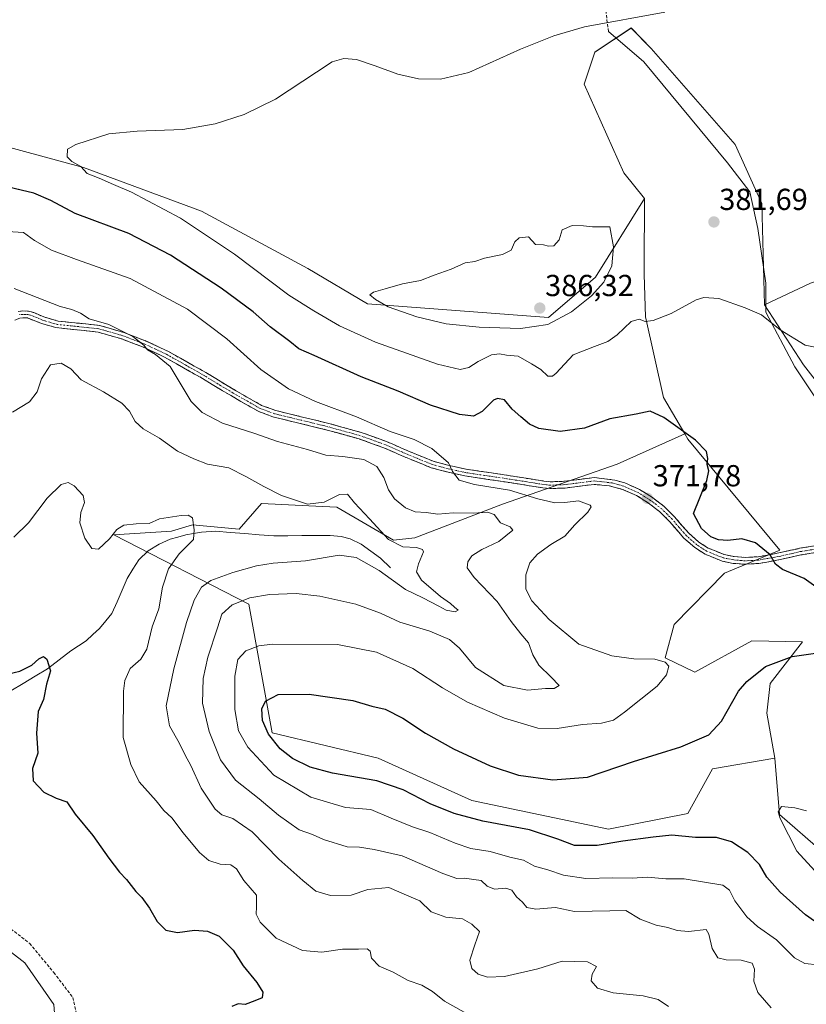
# Model space of a CAD drawing. Units: metres. Extents: x 611516 to 614994, y 4687682 to 4690051.
# Drawn here: x 613300 to 613559, y 4688590 to 4688914 of the extents above; entities that cross this region are included whole.
import ezdxf
from ezdxf.enums import TextEntityAlignment as Align

# ---------------------------------------------------------------- set-up
doc = ezdxf.new("R2010")
doc.units = ezdxf.units.M
doc.header["$MEASUREMENT"] = 0
doc.linetypes.add('TRAZO_Y_PUNTO', pattern=[1, 0.5, -0.25, 0, -0.25])
doc.linetypes.add('TRAZOSX2', pattern=[1.5, 1, -0.5])
for name, color, linetype, lineweight in [('Camino', 19, 'TRAZOSX2', 0), ('Camino Cxs', 19, 'Continuous', 0), ('Camino eje', 19, 'TRAZO_Y_PUNTO', 0), ('Carátula', 7, 'Continuous', 5), ('Corriente natural lineal', 142, 'Continuous', 13), ('Cultivos herbáceos CxS', 92, 'Continuous', 0), ('Curva de nivel maestra', 36, 'Continuous', 30), ('Curva de nivel normal', 36, 'Continuous', 0), ('Layer 0', 7, 'Continuous', 0), ('Matorral CxS', 135, 'Continuous', 0), ('Punto de cota en terreno', 7, 'Continuous', 0), ('Rótulo de punto de cota en terreno', 19, 'Continuous', 0), ('Senda', 19, 'TRAZOSX2', 0)]:
    doc.layers.add(name, color=color, linetype=linetype, lineweight=lineweight)
doc.styles.add('Arial', font='txt', dxfattribs={"height": 0.2})

# ---------------------------------------------------------------- blocks, each defined once
blk = doc.blocks.new('*U154')
at = {"layer": 'Matorral CxS', "color": 135, "linetype": 'Continuous', "lineweight": 0}
blk.add_polyline3d([(613560.1543, 4688827.2199, 383.0994), (613545.0441, 4688820.0833, 380.7792), (613544.1275, 4688853.4531, 383.3477), (613535.2917, 4688872.9031, 383.0666), (613507.6693, 4688904.5193, 381.069), (613501.1135, 4688911.3213, 380.5931), (613489.1305, 4688903.3765, 380.8043), (613485.6243, 4688892.8557, 381.6707), (613498.7151, 4688863.5717, 383.282), (613505.4309, 4688855.1545, 383.0949), (613489.3037, 4688829.2011, 384.8264), (613473.8787, 4688815.8745, 384.4369), (613473.8787, 4688815.8745, 384.4369), (613414.2133, 4688820.4213, 383.9391), (613394.6535, 4688832.0087, 383.6636), (613359.5981, 4688850.9469, 381.4174), (613320.7495, 4688865.3745, 379.7695), (613267.5871, 4688879.7173, 377.2846)], dxfattribs=at)
blk = doc.blocks.new('*U168')
at = {"layer": 'Cultivos herbáceos CxS', "color": 92, "linetype": 'Continuous', "lineweight": 0}
blk.add_polyline3d([(613277.9181, 4688621.3541, 346.1078), (613301.4277, 4688603.1459, 345.9015), (613310.9065, 4688589.4899, 345.6743), (613312.4233, 4688570.5231, 344.8144), (613313.5599, 4688533.7273, 343.8425), (613324.9359, 4688512.1051, 343.2967), (613347.6851, 4688478.3439, 342.5764), (613359.6299, 4688474.9029, 343.3608), (613368.1607, 4688471.8947, 343.9016), (613377.2615, 4688456.7217, 343.756), (613411.0083, 4688436.2363, 343.959), (613418.9699, 4688429.4081, 343.1866), (613416.6949, 4688419.1663, 342.4476), (613404.6587, 4688396.0367, 342.1688), (613391.9641, 4688317.9771, 341.5346), (613388.4897, 4688296.6147, 341.1611), (613373.2323, 4688216.8875, 339.3587)], dxfattribs=at)
blk = doc.blocks.new('5PATER')
at = {"layer": 'Carátula', "linetype": 'Continuous', "lineweight": 5}
h = blk.add_hatch(color=250, dxfattribs=at)
edge = h.paths.add_edge_path()
edge.add_ellipse((0, 0.01), major_axis=(-1.33, -1.34), ratio=0.999422, start_angle=0, end_angle=360)

msp = doc.modelspace()

# ---------------------------------------------------------------- linework, layer by layer
at = {"layer": 'Camino', "color": 19, "linetype": 'TRAZOSX2', "lineweight": 0}
for points in [[(613561.82, 4688738.44), (613557.01, 4688737.62), (613549.66, 4688735.97), (613543.15, 4688734.82), (613538.59, 4688734.57), (613534.72, 4688734.87), (613531.05, 4688735.6), (613525.43, 4688737.89), (613522.03, 4688740.07), (613518.46, 4688743.22), (613513.75, 4688748.66), (613510.44, 4688751.94), (613506.84, 4688754.71), (613502.82, 4688757.25), (613498.28, 4688759.24), (613493.88, 4688760.39), (613488.92, 4688760.9), (613479.32, 4688759.68), (613474.32, 4688759.51), (613472, 4688759.77), (613458.9, 4688761.82), (613446.31, 4688763.69), (613440.22, 4688765.05), (613435.22, 4688766.38), (613425.31, 4688770.45), (613419.64, 4688772.96), (613411.5, 4688775.88), (613400.93, 4688778.81), (613383.13, 4688783.15), (613378.46, 4688784.9), (613372.56, 4688788.23), (613366.35, 4688791.87), (613359.91, 4688795.8), (613347.43, 4688802.82), (613340.49, 4688806.08), (613333.3, 4688808.84), (613325.53, 4688811.09), (613311.65, 4688812.57), (613306.86, 4688813.96), (613302.25, 4688815.74), (613300.8, 4688815.83), (613299.8, 4688815.72), (613298.14, 4688815.04)], [(613299.24, 4688817.91), (613300.75, 4688818.08), (613302.6, 4688817.96), (613304.38, 4688817.51), (613307.63, 4688816.08), (613312.42, 4688814.7), (613325.96, 4688813.3), (613334.02, 4688810.96), (613341.37, 4688808.14), (613348.46, 4688804.82), (613361.04, 4688797.73), (613367.5, 4688793.79), (613373.68, 4688790.18), (613379.4, 4688786.94), (613384.09, 4688785.22), (613401.5, 4688780.98), (613412.17, 4688778.02), (613420.48, 4688775.04), (613426.19, 4688772.51), (613435.93, 4688768.5), (613440.75, 4688767.23), (613446.72, 4688765.89), (613459.23, 4688764.04), (613472.3, 4688761.99), (613474.41, 4688761.75), (613479.18, 4688761.92), (613488.92, 4688763.16), (613495.67, 4688762.3), (613499.03, 4688761.36), (613503.88, 4688759.23), (613508.12, 4688756.54), (613511.91, 4688753.63), (613515.39, 4688750.19), (613520.05, 4688744.8), (613523.38, 4688741.86), (613526.47, 4688739.89), (613531.7, 4688737.76), (613535.02, 4688737.1), (613538.62, 4688736.82), (613542.89, 4688737.05), (613549.22, 4688738.17), (613556.57, 4688739.82), (613561.49, 4688740.66)]]:
    msp.add_lwpolyline(points, dxfattribs=at)
at = {"layer": 'Camino Cxs', "color": 19, "linetype": 'Continuous', "lineweight": 0}
for points in [[(613561.82, 4688738.44, 376), (613557.01, 4688737.62, 375.71), (613553.34, 4688736.8, 375.39), (613549.66, 4688735.97, 375.06), (613546.41, 4688735.4, 374.79), (613543.15, 4688734.82, 374.54), (613538.59, 4688734.57, 374.3), (613534.72, 4688734.87, 374.17), (613531.05, 4688735.6, 374.05), (613528.24, 4688736.75, 373.9), (613525.43, 4688737.89, 373.7), (613522.03, 4688740.07, 373.54), (613518.46, 4688743.22, 373.13), (613516.11, 4688745.94, 372.82), (613513.75, 4688748.66, 372.58), (613510.44, 4688751.94, 372.26), (613506.84, 4688754.71, 371.99), (613502.82, 4688757.25, 371.66), (613498.28, 4688759.24, 371.41), (613493.88, 4688760.39, 371.25), (613488.92, 4688760.9, 371.2), (613484.12, 4688760.29, 371.07), (613479.32, 4688759.68, 371.04), (613476.82, 4688759.6, 371.28), (613474.32, 4688759.51, 371.04), (613472, 4688759.77, 370.79), (613467.63, 4688760.45, 370.52), (613463.27, 4688761.14, 370.36), (613458.9, 4688761.82, 370.23), (613454.7, 4688762.44, 370.21), (613450.51, 4688763.07, 370.24), (613446.31, 4688763.69, 370.16), (613443.27, 4688764.37, 369.94), (613440.22, 4688765.05, 369.69), (613437.72, 4688765.72, 369.45), (613435.22, 4688766.38, 369.23), (613431.92, 4688767.74, 368.99), (613428.61, 4688769.09, 368.79), (613425.31, 4688770.45, 368.42), (613422.48, 4688771.71, 368.15), (613419.64, 4688772.96, 368.16), (613415.57, 4688774.42, 368.15), (613411.5, 4688775.88, 368.06), (613407.98, 4688776.86, 367.79), (613404.45, 4688777.83, 367.81), (613400.93, 4688778.81, 367.92), (613396.48, 4688779.9, 367.55), (613392.03, 4688780.98, 367.25), (613387.58, 4688782.07, 367.22), (613383.13, 4688783.15, 367.32), (613378.46, 4688784.9, 367.25), (613375.51, 4688786.57, 367.13), (613372.56, 4688788.23, 367.07), (613369.46, 4688790.05, 366.88), (613366.35, 4688791.87, 366.59), (613363.13, 4688793.84, 366.38), (613359.91, 4688795.8, 366.14), (613355.75, 4688798.14, 365.82), (613351.59, 4688800.48, 365.5), (613347.43, 4688802.82, 365.12), (613343.96, 4688804.45, 364.85), (613340.49, 4688806.08, 364.62), (613336.9, 4688807.46, 364.56), (613333.3, 4688808.84, 364.63), (613329.42, 4688809.97, 364.38), (613325.53, 4688811.09, 364.17), (613320.9, 4688811.58, 364.06), (613316.28, 4688812.08, 364.02), (613311.65, 4688812.57, 363.9), (613306.86, 4688813.96, 363.72), (613302.25, 4688815.74, 363.69), (613300.8, 4688815.83, 363.68), (613299.8, 4688815.72, 363.71), (613298.14, 4688815.04, 363.76)], [(613299.24, 4688817.91, 363.76), (613300.75, 4688818.08, 363.75), (613302.6, 4688817.96, 363.82), (613304.38, 4688817.51, 363.9), (613307.63, 4688816.08, 364.01), (613312.42, 4688814.7, 364.3), (613316.93, 4688814.23, 364.41), (613321.45, 4688813.77, 364.51), (613325.96, 4688813.3, 364.58), (613329.99, 4688812.13, 364.74), (613334.02, 4688810.96, 364.91), (613337.7, 4688809.55, 364.99), (613341.37, 4688808.14, 365.02), (613344.92, 4688806.48, 365.25), (613348.46, 4688804.82, 365.46), (613352.65, 4688802.46, 365.71), (613356.85, 4688800.09, 366.14), (613361.04, 4688797.73, 366.18), (613364.27, 4688795.76, 366.51), (613367.5, 4688793.79, 366.64), (613370.59, 4688791.99, 366.92), (613373.68, 4688790.18, 367.26), (613376.54, 4688788.56, 367.27), (613379.4, 4688786.94, 367.44), (613384.09, 4688785.22, 367.72), (613388.44, 4688784.16, 367.78), (613392.8, 4688783.1, 367.75), (613397.15, 4688782.04, 367.99), (613401.5, 4688780.98, 368.42), (613405.06, 4688779.99, 368.36), (613408.61, 4688779.01, 368.42), (613412.17, 4688778.02, 368.49), (613416.33, 4688776.53, 368.61), (613420.48, 4688775.04, 368.87), (613423.34, 4688773.78, 368.77), (613426.19, 4688772.51, 368.74), (613429.44, 4688771.17, 368.98), (613432.68, 4688769.84, 369.17), (613435.93, 4688768.5, 369.29), (613440.75, 4688767.23, 369.82), (613443.74, 4688766.56, 370.1), (613446.72, 4688765.89, 370.34), (613450.89, 4688765.27, 370.56), (613455.06, 4688764.66, 370.67), (613459.23, 4688764.04, 370.75), (613463.59, 4688763.36, 370.76), (613467.94, 4688762.67, 370.87), (613472.3, 4688761.99, 371.11), (613474.41, 4688761.75, 371.31), (613479.18, 4688761.92, 371.34), (613484.05, 4688762.54, 371.25), (613488.92, 4688763.16, 371.28), (613492.3, 4688762.73, 371.29), (613495.67, 4688762.3, 371.35), (613499.03, 4688761.36, 371.44), (613501.46, 4688760.3, 371.53), (613503.88, 4688759.23, 371.63), (613506, 4688757.89, 371.73), (613508.12, 4688756.54, 371.94), (613511.91, 4688753.63, 372.19), (613515.39, 4688750.19, 372.59), (613517.72, 4688747.5, 373.03), (613520.05, 4688744.8, 373.34), (613523.38, 4688741.86, 373.69), (613526.47, 4688739.89, 373.86), (613529.09, 4688738.83, 373.88), (613531.7, 4688737.76, 374), (613535.02, 4688737.1, 374.15), (613538.62, 4688736.82, 374.3), (613542.89, 4688737.05, 374.54), (613546.06, 4688737.61, 374.83), (613549.22, 4688738.17, 375.17), (613552.9, 4688739, 375.6), (613556.57, 4688739.82, 375.99), (613561.49, 4688740.66, 376.37)]]:
    msp.add_polyline3d(points, dxfattribs=at)
at = {"layer": 'Camino eje', "color": 19, "linetype": 'TRAZO_Y_PUNTO', "lineweight": 0}
msp.add_lwpolyline([(613561.66, 4688739.55), (613556.79, 4688738.72), (613549.44, 4688737.07), (613543.02, 4688735.94), (613540.89, 4688735.82), (613538.61, 4688735.7), (613534.87, 4688735.99), (613531.38, 4688736.68), (613525.95, 4688738.89), (613524.25, 4688739.98), (613522.71, 4688740.97), (613519.26, 4688744.01), (613516.9, 4688746.73), (613514.57, 4688749.43), (613512.92, 4688751.07), (613511.18, 4688752.79), (613509.28, 4688754.24), (613507.48, 4688755.63), (613505.47, 4688756.9), (613503.35, 4688758.24), (613498.66, 4688760.3), (613496.98, 4688760.77), (613494.78, 4688761.35), (613491.4, 4688761.78), (613488.92, 4688762.03), (613479.25, 4688760.8), (613476.87, 4688760.72), (613474.37, 4688760.63), (613473.21, 4688760.76), (613472.15, 4688760.88), (613465.6, 4688761.91), (613459.07, 4688762.93), (613452.81, 4688763.86), (613446.52, 4688764.79), (613443.47, 4688765.47), (613440.49, 4688766.14), (613438.08, 4688766.78), (613435.58, 4688767.44), (613430.62, 4688769.48), (613425.75, 4688771.48), (613420.06, 4688774), (613411.84, 4688776.95), (613401.22, 4688779.9), (613392.51, 4688782.02), (613383.61, 4688784.19), (613381.27, 4688785.05), (613378.93, 4688785.92), (613375.98, 4688787.59), (613373.12, 4688789.21), (613370.03, 4688791.01), (613366.93, 4688792.83), (613360.48, 4688796.77), (613354.24, 4688800.28), (613347.95, 4688803.82), (613344.4, 4688805.48), (613340.93, 4688807.11), (613333.66, 4688809.9), (613329.78, 4688811.03), (613325.75, 4688812.2), (613318.98, 4688812.9), (613312.04, 4688813.64), (613309.64, 4688814.33), (613307.25, 4688815.02), (613305.62, 4688815.74), (613303.32, 4688816.63), (613302.43, 4688816.85), (613301.5, 4688816.91), (613300.53, 4688816.93), (613299.52, 4688816.82)], dxfattribs=at)
at = {"layer": 'Corriente natural lineal', "color": 142, "linetype": 'Continuous', "lineweight": 13}
msp.add_polyline3d([(613421.83, 4688733.42, 358.78), (613418.57, 4688736.52, 358.85), (613415.37, 4688738.88, 358.48), (613412.16, 4688741.24, 358.57), (613408.59, 4688742.98, 358.38), (613405.61, 4688743.71, 358.16), (613401.95, 4688744.09, 358.11), (613397.31, 4688744.04, 357.68), (613392.67, 4688743.99, 357.19), (613388.03, 4688743.93, 356.81), (613383.39, 4688743.88, 356.35), (613378.61, 4688744.27, 355.96), (613373.84, 4688744.65, 355.69), (613369.06, 4688745.04, 355.46), (613364.28, 4688745.42, 355.26), (613359.56, 4688745.12, 355.01), (613357, 4688744.68, 354.84), (613354.44, 4688744.24, 354.67), (613351.84, 4688743.54, 354.49), (613349.24, 4688742.84, 354.36), (613345.61, 4688741.15, 354.07), (613341.98, 4688739.02, 353.88), (613338.91, 4688736.01, 353.53), (613336.99, 4688732.96, 353.22), (613335.07, 4688729.9, 352.96), (613333.42, 4688726.05, 352.69), (613331.76, 4688722.2, 352.38), (613330.11, 4688718.35, 352.04), (613328.07, 4688715.89, 351.82), (613326.03, 4688713.42, 351.55), (613323.83, 4688711.4, 351.47), (613321.62, 4688709.38, 351.15), (613319.11, 4688707.72, 350.96), (613316.6, 4688706.05, 350.75), (613312.74, 4688703.09, 350.35), (613308.87, 4688700.12, 349.85), (613304.84, 4688697.68, 349.45), (613300.81, 4688695.24, 349.38), (613296.78, 4688692.8, 348.82)], dxfattribs=at)
at = {"layer": 'Cultivos herbáceos CxS', "color": 92, "linetype": 'Continuous', "lineweight": 0}
for points in [[(613564.32, 4688639.55, 380.57), (613549.91, 4688652.07, 380.11), (613548.4, 4688670.66, 378.51), (613545.74, 4688685.45, 377.61), (613546.88, 4688695.31, 376.98), (613557.5, 4688708.97, 374.79), (613540.81, 4688709.35, 373.38), (613522.01, 4688698.96, 371.71), (613512.34, 4688703.77, 370.38), (613515.2, 4688714.66, 372.03), (613531.85, 4688731.67, 374.44), (613550.05, 4688739.2, 375.46), (613519.74, 4688775.82, 374.76), (613518.72, 4688777.57, 374.91), (613511.71, 4688789.57, 375.77), (613505.84, 4688816.1, 379.71), (613505.42, 4688830.08, 382.2), (613505.35, 4688832.61, 382.5), (613505.43, 4688855.15, 383.09), (613498.72, 4688863.57, 383.28), (613485.62, 4688892.86, 381.67), (613489.13, 4688903.38, 380.8), (613501.11, 4688911.32, 380.59), (613507.67, 4688904.52, 381.07), (613535.29, 4688872.9, 383.07), (613544.13, 4688853.45, 383.35), (613545.04, 4688820.08, 380.78), (613557.84, 4688800.27, 378.75), (613571.33, 4688782.91, 377.88)], [(613545.04, 4688820.08, 380.78), (613544.13, 4688853.45, 383.35), (613535.29, 4688872.9, 383.07), (613507.67, 4688904.52, 381.07), (613501.11, 4688911.32, 380.59), (613489.13, 4688903.38, 380.8), (613485.62, 4688892.86, 381.67), (613498.72, 4688863.57, 383.28), (613505.43, 4688855.15, 383.09)], [(613505.43, 4688855.15, 383.09), (613505.35, 4688832.61, 382.5), (613505.42, 4688830.08, 382.2), (613505.84, 4688816.1, 379.71), (613511.71, 4688789.57, 375.77), (613518.72, 4688777.57, 374.91)], [(613545.04, 4688820.08, 380.78), (613557.84, 4688800.27, 378.75), (613571.33, 4688782.91, 377.88), (613581.15, 4688766.07, 380.15), (613586.76, 4688740.12, 377.78), (613610.51, 4688735.87, 378.39), (613639.4, 4688725.91, 378.84), (613654.49, 4688709.82, 379.08), (613675.04, 4688679, 380.58), (613699.82, 4688659.65, 381.71), (613731.94, 4688626.26, 384.38)], [(613518.72, 4688777.57, 374.91), (613519.74, 4688775.82, 374.76), (613550.05, 4688739.2, 375.46), (613531.85, 4688731.67, 374.44), (613515.2, 4688714.66, 372.03), (613512.34, 4688703.77, 370.38), (613522.01, 4688698.96, 371.71), (613540.81, 4688709.35, 373.38), (613557.5, 4688708.97, 374.79), (613546.88, 4688695.31, 376.98), (613545.74, 4688685.45, 377.61), (613548.4, 4688670.66, 378.51)], [(613548.4, 4688670.66, 378.51), (613549.91, 4688652.07, 380.11), (613564.32, 4688639.55, 380.57), (613585.93, 4688627.03, 381.99), (613604.13, 4688619.83, 383.86)], [(613404.66, 4688396.04, 342.17), (613416.69, 4688419.17, 342.45), (613418.97, 4688429.41, 343.19), (613411.01, 4688436.24, 343.96), (613377.26, 4688456.72, 343.76), (613368.16, 4688471.89, 343.9), (613359.63, 4688474.9, 343.36), (613347.69, 4688478.34, 342.58), (613324.94, 4688512.11, 343.3), (613313.56, 4688533.73, 343.84), (613312.42, 4688570.52, 344.81), (613310.91, 4688589.49, 345.67), (613301.43, 4688603.15, 345.9), (613277.92, 4688621.35, 346.11)]]:
    msp.add_polyline3d(points, dxfattribs=at)
at = {"layer": 'Curva de nivel maestra', "color": 36, "linetype": 'Continuous', "lineweight": 30}
for points in [[(613564.16, 4688725.47, 375), (613558.05, 4688729.84, 375), (613550.9, 4688732.88, 375), (613548.63, 4688734.61, 375), (613546.85, 4688737.66, 375), (613542.03, 4688741.64, 375), (613537.52, 4688743, 375), (613532.94, 4688742.45, 375), (613529.81, 4688742.61, 375), (613527.38, 4688743.64, 375), (613524.27, 4688746.37, 375), (613521.58, 4688751.34, 375), (613525.98, 4688762.17, 375), (613526.68, 4688765.37, 375), (613526.13, 4688767.45, 375), (613526.31, 4688769.43, 375), (613525.87, 4688771.72, 375), (613522.28, 4688775.47, 375), (613511.82, 4688782.95, 375), (613507.36, 4688785.01, 375), (613502.69, 4688784, 375), (613494.02, 4688782.46, 375), (613485.7, 4688779.44, 375), (613477.7, 4688778.37, 375), (613470.7, 4688779.29, 375), (613467.56, 4688780.71, 375), (613464.79, 4688783.19, 375), (613461.89, 4688785.69, 375), (613459.37, 4688788.72, 375), (613457.02, 4688789.22, 375), (613455.7, 4688788.67, 375), (613451.99, 4688784.96, 375), (613449.2, 4688783.34, 375), (613444.56, 4688783.93, 375), (613435.05, 4688787.03, 375), (613424.31, 4688791.61, 375), (613412.14, 4688796.35, 375), (613396.7, 4688803.34, 375), (613391.68, 4688805.54, 375), (613388.68, 4688807.94, 375), (613382.18, 4688812.8, 375), (613376.62, 4688817.81, 375), (613366.03, 4688825.53, 375), (613349.38, 4688836.49, 375), (613335.63, 4688843.59, 375), (613318.02, 4688850.19, 375), (613309.96, 4688854.42, 375), (613304.39, 4688856.83, 375), (613294.2, 4688859.27, 375)], [(613563.3, 4688615.66, 375), (613558.56, 4688618.99, 375), (613550.16, 4688626.44, 375), (613545.75, 4688631.43, 375), (613543.34, 4688635.65, 375), (613539.48, 4688639.54, 375), (613534.17, 4688643.07, 375), (613529.2, 4688644.46, 375), (613522.25, 4688644.54, 375), (613514.5, 4688645.3, 375), (613508.35, 4688644.59, 375), (613498.38, 4688643.25, 375), (613489.92, 4688641.92, 375), (613482.42, 4688641.9, 375), (613476.98, 4688644, 375), (613467.6, 4688647, 375), (613452.24, 4688649.89, 375), (613442.78, 4688652.44, 375), (613434.91, 4688655.56, 375), (613425.96, 4688660.23, 375), (613417.38, 4688663.19, 375), (613402.76, 4688665.69, 375), (613395.36, 4688667.67, 375), (613389.61, 4688670.58, 375), (613385.48, 4688673.78, 375), (613381.63, 4688678.6, 375), (613379.68, 4688683.05, 375), (613379.47, 4688686.96, 375), (613380.64, 4688689.48, 375), (613384.79, 4688691.66, 375), (613395.04, 4688691.7, 375), (613409.38, 4688689.7, 375), (613415.71, 4688687.82, 375), (613420.04, 4688686.85, 375), (613425.94, 4688683.85, 375), (613433.33, 4688678.9, 375), (613442.63, 4688673.72, 375), (613454.7, 4688668.12, 375), (613464.02, 4688665, 375), (613475.25, 4688663.56, 375), (613486.69, 4688664.41, 375), (613501.88, 4688669.51, 375), (613517.44, 4688674.39, 375), (613526.66, 4688678.36, 375), (613530.79, 4688682.89, 375), (613536.43, 4688692.76, 375), (613539.21, 4688695.95, 375), (613545.35, 4688700.83, 375), (613554.1, 4688704.18, 375), (613563.34, 4688705.51, 375)], [(613296.06, 4688698.4, 350), (613299.78, 4688699.32, 350), (613303.68, 4688701.34, 350), (613305.97, 4688703.38, 350), (613307.54, 4688704.16, 350), (613308.62, 4688703.27, 350), (613309.84, 4688699.46, 350), (613308.58, 4688695.02, 350), (613307.5, 4688689.98, 350), (613305.78, 4688686.06, 350), (613305.25, 4688678.88, 350), (613305.72, 4688672.35, 350), (613303.88, 4688667.21, 350), (613304.16, 4688663.22, 350), (613307.68, 4688659.4, 350), (613311.72, 4688657.42, 350), (613315.27, 4688656.24, 350), (613317.99, 4688652.15, 350), (613323.8, 4688645.18, 350), (613329.09, 4688637.66, 350), (613332.55, 4688633.06, 350), (613334.86, 4688630.65, 350), (613337.93, 4688626.74, 350), (613339.96, 4688624.68, 350), (613342.46, 4688621.2, 350), (613344.98, 4688616.86, 350), (613347.83, 4688613.98, 350), (613351.71, 4688613.24, 350), (613357.29, 4688613.98, 350), (613361.6, 4688613.6, 350), (613365.41, 4688611.95, 350), (613370.06, 4688607.41, 350), (613373.33, 4688602.16, 350), (613377.77, 4688596.7, 350), (613379.76, 4688593.48, 350), (613379.54, 4688591.63, 350), (613377.17, 4688590.7, 350), (613373.98, 4688589.44, 350), (613371.61, 4688589.7, 350), (613369.62, 4688588.8, 350)]]:
    msp.add_polyline3d(points, dxfattribs=at)
at = {"layer": 'Curva de nivel normal', "color": 36, "linetype": 'Continuous', "lineweight": 0}
for points in [[(613512.17, 4688916.56, 380), (613485.77, 4688911.71, 380), (613475.63, 4688908.73, 380), (613464.67, 4688904.38, 380), (613447.61, 4688896.64, 380), (613438.32, 4688894.48, 380), (613431.05, 4688894.57, 380), (613424.26, 4688896.06, 380), (613416.8, 4688898.82, 380), (613410.58, 4688900.96, 380), (613406.43, 4688901.3, 380), (613402.65, 4688900.13, 380), (613397.49, 4688896.76, 380), (613383.94, 4688887.83, 380), (613373.66, 4688882.85, 380), (613364.09, 4688879.68, 380), (613353.4, 4688877.83, 380), (613338.38, 4688877.33, 380), (613329.07, 4688876.4, 380), (613318.25, 4688872.89, 380), (613315.63, 4688871.51, 380), (613315.42, 4688871.38, 380)], [(613315.42, 4688871.38, 380), (613315.33, 4688868.89, 380), (613316.92, 4688867.32, 380), (613319.88, 4688865.68, 380), (613321.92, 4688863.32, 380), (613325.88, 4688861.79, 380), (613330.6, 4688859.7, 380), (613336.5, 4688857.2, 380), (613352.64, 4688848.59, 380), (613370.51, 4688836.82, 380), (613388.32, 4688823.27, 380), (613396.53, 4688818.12, 380), (613405.04, 4688813.12, 380), (613416.9, 4688807.72, 380), (613437.36, 4688800.53, 380), (613444.77, 4688798.74, 380), (613447.6, 4688799.47, 380), (613450.7, 4688801.43, 380), (613455.12, 4688803.59, 380), (613457.7, 4688803.94, 380), (613460.03, 4688803.47, 380), (613463.85, 4688803.15, 380), (613468.26, 4688800.65, 380), (613471.38, 4688798.8, 380), (613473.66, 4688796.59, 380), (613475.23, 4688796.56, 380), (613476.37, 4688797.57, 380), (613482.03, 4688803.57, 380), (613489.03, 4688806.29, 380), (613493.39, 4688807.94, 380), (613496.48, 4688810.16, 380), (613501.06, 4688814.57, 380), (613503.69, 4688815.36, 380), (613505.69, 4688814.62, 380), (613508.36, 4688814.88, 380), (613514.25, 4688817.26, 380), (613522.54, 4688821.72, 380), (613525, 4688822.45, 380), (613529.97, 4688822.13, 380), (613538.62, 4688819.09, 380), (613544.02, 4688816.83, 380), (613550.15, 4688811.78, 380), (613558.45, 4688806.82, 380), (613567.12, 4688805.01, 380)], [(613292.15, 4688844.44, 370), (613300.97, 4688843.92, 370), (613304.62, 4688841.23, 370), (613310.17, 4688838.11, 370), (613318.39, 4688835, 370), (613336.12, 4688828.73, 370), (613354.99, 4688818.61, 370), (613367.89, 4688808.91, 370), (613379.18, 4688798.71, 370), (613388.2, 4688792.42, 370), (613397.13, 4688788.26, 370), (613410.65, 4688783.16, 370), (613421.73, 4688778.36, 370), (613429.66, 4688775.73, 370), (613435.46, 4688772.75, 370), (613440.9, 4688768.01, 370), (613442.2, 4688765.1, 370), (613444.41, 4688762.31, 370), (613449.46, 4688760.82, 370), (613461.03, 4688759, 370), (613470.37, 4688756.12, 370), (613473.7, 4688755.37, 370), (613475.93, 4688754.8, 370), (613479.28, 4688754.9, 370), (613483.72, 4688755.43, 370), (613487.55, 4688754.09, 370), (613487.91, 4688753.44, 370), (613486.87, 4688751.7, 370), (613482.54, 4688747.52, 370), (613479.24, 4688743.82, 370), (613474.69, 4688741.1, 370), (613470.2, 4688737.91, 370), (613467.76, 4688735.09, 370), (613466.36, 4688731.1, 370), (613466.43, 4688726.31, 370), (613468.38, 4688722.52, 370), (613474.05, 4688716.32, 370), (613483.88, 4688708.28, 370), (613494.67, 4688704.34, 370), (613502.02, 4688703.43, 370), (613508.84, 4688703.28, 370), (613512.26, 4688702.28, 370), (613513.54, 4688700.95, 370), (613512.68, 4688698.14, 370), (613509.69, 4688694.34, 370), (613498.93, 4688685.78, 370), (613495.31, 4688683.22, 370), (613491.31, 4688682.15, 370), (613485.03, 4688681.74, 370), (613476.7, 4688680.38, 370), (613470.36, 4688680.57, 370), (613459.39, 4688683.82, 370), (613447.16, 4688689.14, 370), (613438.95, 4688693.78, 370), (613429.14, 4688700.18, 370), (613417.25, 4688705.59, 370), (613404.4, 4688708.13, 370), (613382.95, 4688708.22, 370), (613378.45, 4688707.67, 370), (613374.2, 4688706.03, 370), (613371.54, 4688703.13, 370), (613370.53, 4688697.68, 370), (613370.6, 4688686.68, 370), (613371.72, 4688679.7, 370), (613374.86, 4688674.26, 370), (613383.4, 4688665.02, 370), (613395.55, 4688657.75, 370), (613407.04, 4688654.42, 370), (613415.38, 4688653.69, 370), (613422.04, 4688650.85, 370), (613429.03, 4688648.05, 370), (613434.8, 4688646.19, 370), (613443.12, 4688642.6, 370), (613448.28, 4688640.92, 370), (613454.61, 4688639.87, 370), (613461.18, 4688637.98, 370), (613465.58, 4688636.99, 370), (613469.21, 4688635, 370), (613473.68, 4688633.8, 370), (613478.78, 4688632.11, 370), (613486.14, 4688631.01, 370), (613495.02, 4688631.2, 370), (613501.42, 4688631.13, 370), (613506.48, 4688631.41, 370), (613512.5, 4688630.84, 370), (613518.55, 4688630.89, 370), (613531.32, 4688628.78, 370), (613533.5, 4688627.12, 370), (613535.28, 4688623.65, 370), (613539.2, 4688618.35, 370), (613542.73, 4688615.2, 370), (613549.01, 4688610.79, 370), (613554.93, 4688604.88, 370), (613558.25, 4688602.99, 370), (613562.58, 4688602.54, 370)], [(613464.67, 4688812.3, 385), (613473.61, 4688813.61, 385), (613481.46, 4688817.76, 385), (613488.01, 4688823.04, 385), (613492.06, 4688827.55, 385), (613494.77, 4688832.92, 385), (613495.26, 4688839.14, 385), (613494.1, 4688845.74, 385), (613488.37, 4688845.77, 385), (613485.37, 4688846.14, 385), (613481.7, 4688846.22, 385), (613478.37, 4688844.81, 385), (613477.34, 4688841.48, 385), (613475.59, 4688839.51, 385), (613473.82, 4688839.46, 385), (613472.26, 4688839.89, 385), (613469.64, 4688839.95, 385), (613467.31, 4688842.46, 385), (613464.23, 4688842.18, 385), (613462.82, 4688840.83, 385), (613461.56, 4688838.04, 385), (613458.72, 4688836.61, 385), (613452.78, 4688835.43, 385), (613449.56, 4688834.39, 385), (613446.45, 4688833.88, 385), (613441.82, 4688831.86, 385), (613436.18, 4688829.81, 385), (613431.69, 4688828.06, 385), (613425.78, 4688827.04, 385), (613420.04, 4688825.33, 385), (613416.22, 4688824.28, 385), (613414.99, 4688823.39, 385), (613416.88, 4688821.84, 385), (613421.08, 4688819.37, 385), (613430.5, 4688816.13, 385), (613440.11, 4688813.8, 385), (613451.06, 4688812.74, 385), (613464.67, 4688812.3, 385)], [(613297.84, 4688825.45, 365), (613313.05, 4688819.49, 365), (613316.93, 4688818.54, 365), (613319.7, 4688817.28, 365), (613322.64, 4688815.48, 365), (613329.04, 4688813.56, 365), (613337, 4688809.68, 365), (613340.6, 4688806.81, 365), (613341.84, 4688805.28, 365), (613344.42, 4688803.71, 365), (613349.26, 4688799.72, 365), (613356.14, 4688788.24, 365), (613359.79, 4688784.61, 365), (613366.49, 4688781.12, 365), (613376.8, 4688777.76, 365), (613384.6, 4688775.05, 365), (613394.46, 4688772.35, 365), (613400.53, 4688770.47, 365), (613406.16, 4688770.09, 365), (613413.01, 4688769.07, 365), (613417.38, 4688766.75, 365), (613419.64, 4688763.21, 365), (613421.16, 4688759.14, 365), (613423.2, 4688756.18, 365), (613426.81, 4688753.16, 365), (613429.93, 4688751.84, 365), (613433.6, 4688751.64, 365), (613437.38, 4688751.11, 365), (613442.5, 4688751.48, 365), (613449.12, 4688751.43, 365), (613453.82, 4688751.79, 365), (613455.92, 4688750.94, 365), (613458.06, 4688748.18, 365), (613461.21, 4688746.91, 365), (613462.1, 4688745.85, 365), (613457.48, 4688742.06, 365), (613451.87, 4688739.44, 365), (613448.65, 4688737.34, 365), (613447.28, 4688735.34, 365), (613447.12, 4688733.37, 365), (613449.44, 4688730.21, 365), (613457.01, 4688722.3, 365), (613461.62, 4688715.67, 365), (613464.72, 4688711.62, 365), (613467.23, 4688708.7, 365), (613468.73, 4688704.71, 365), (613470.68, 4688701.33, 365), (613474.72, 4688697.38, 365), (613477.4, 4688694.62, 365), (613475.7, 4688693.6, 365), (613472.92, 4688693.59, 365), (613466.93, 4688693.05, 365), (613459.11, 4688694.61, 365), (613449.85, 4688700.54, 365), (613444.58, 4688706.89, 365), (613441.27, 4688709.77, 365), (613434.74, 4688712.47, 365), (613424.9, 4688715.51, 365), (613418.49, 4688718.49, 365), (613410.41, 4688721.37, 365), (613398.51, 4688724.1, 365), (613390.81, 4688724.94, 365), (613381.96, 4688724.62, 365), (613375.52, 4688723.51, 365), (613369.68, 4688721.18, 365), (613366.28, 4688718.1, 365), (613364.9, 4688713.64, 365), (613361.68, 4688703.92, 365), (613360.12, 4688696.86, 365), (613359.91, 4688688.82, 365), (613362.11, 4688679.4, 365), (613365.83, 4688670.06, 365), (613370.74, 4688663.36, 365), (613378.58, 4688657.22, 365), (613384.92, 4688651.89, 365), (613391.75, 4688647.06, 365), (613396.11, 4688645.46, 365), (613399.78, 4688643.79, 365), (613407.54, 4688641.44, 365), (613411.67, 4688641.31, 365), (613416.45, 4688640.6, 365), (613425.66, 4688638.49, 365), (613439.1, 4688632.59, 365), (613443.7, 4688630.96, 365), (613446.04, 4688631.13, 365), (613451.7, 4688630.38, 365), (613453.68, 4688628.44, 365), (613456.07, 4688627.52, 365), (613459.81, 4688627.8, 365), (613461.78, 4688627.11, 365), (613463.3, 4688624.96, 365), (613465.34, 4688623.19, 365), (613466.7, 4688621.46, 365), (613469.69, 4688620.88, 365), (613476.13, 4688621.4, 365), (613482.44, 4688620.1, 365), (613494.03, 4688620.3, 365), (613499.36, 4688620.47, 365), (613504.02, 4688617.56, 365), (613509.3, 4688615.58, 365), (613513.2, 4688614.86, 365), (613516.2, 4688613.87, 365), (613519.96, 4688613.54, 365), (613525.78, 4688614.13, 365), (613526.7, 4688612.6, 365), (613527.76, 4688607.88, 365), (613529.66, 4688604.88, 365), (613532.36, 4688604.14, 365), (613537.32, 4688604.07, 365), (613540.92, 4688603.08, 365), (613541.76, 4688601.1, 365), (613541.52, 4688597.18, 365), (613542.76, 4688593.43, 365), (613547.15, 4688588.41, 365)], [(613297.35, 4688784.7, 360), (613302.96, 4688788.06, 360), (613305.5, 4688791.38, 360), (613306.88, 4688795.66, 360), (613309.84, 4688800.34, 360), (613313.37, 4688800.8, 360), (613316.58, 4688798.94, 360), (613319.97, 4688795.34, 360), (613327.32, 4688791.36, 360), (613333.39, 4688787.68, 360), (613335.86, 4688785.05, 360), (613337.71, 4688781.66, 360), (613340.36, 4688779.16, 360), (613345.71, 4688776.09, 360), (613351.67, 4688771.86, 360), (613357.02, 4688769.34, 360), (613361.54, 4688767.59, 360), (613368.55, 4688766.36, 360), (613374.14, 4688763.44, 360), (613380.11, 4688760.23, 360), (613385.88, 4688757.2, 360), (613394.55, 4688754.42, 360), (613400.04, 4688754.98, 360), (613405.04, 4688757.52, 360), (613407.67, 4688757.66, 360), (613410.02, 4688754.79, 360), (613414.89, 4688749.57, 360), (613421.17, 4688742.76, 360), (613425.87, 4688740.26, 360), (613430.37, 4688740.1, 360), (613432.39, 4688739.46, 360), (613432.69, 4688738.66, 360), (613431.08, 4688734.72, 360), (613430.4, 4688732.04, 360), (613432.06, 4688729.37, 360), (613438.27, 4688723.91, 360), (613441.64, 4688721.61, 360), (613442.91, 4688720.41, 360), (613444.11, 4688719.41, 360), (613443.17, 4688718.91, 360), (613440.18, 4688719.38, 360), (613437.8, 4688720.77, 360), (613432.5, 4688723.45, 360), (613426.78, 4688726.25, 360), (613418.05, 4688732.46, 360), (613410.55, 4688736.8, 360), (613404.96, 4688737.58, 360), (613393.85, 4688735.72, 360), (613383.21, 4688734.9, 360), (613377.7, 4688734.02, 360), (613369.87, 4688731.82, 360), (613362.71, 4688729.23, 360), (613359.62, 4688727.06, 360), (613357.19, 4688722.7, 360), (613354.68, 4688715.41, 360), (613350.47, 4688700.11, 360), (613347.99, 4688687.85, 360), (613349.1, 4688681.35, 360), (613352.26, 4688675.68, 360), (613354.18, 4688671.69, 360), (613356.02, 4688668.26, 360), (613359.48, 4688660.78, 360), (613364.09, 4688653.83, 360), (613366.23, 4688651.93, 360), (613369.96, 4688650.75, 360), (613376.26, 4688646.42, 360), (613385.03, 4688637.38, 360), (613392.99, 4688630.31, 360), (613397.2, 4688626.85, 360), (613402.11, 4688625.43, 360), (613408.87, 4688625.55, 360), (613414.34, 4688627.36, 360), (613421.3, 4688628, 360), (613427.07, 4688625.48, 360), (613431.51, 4688623.61, 360), (613435.23, 4688619.97, 360), (613440.03, 4688618.25, 360), (613445.58, 4688617.68, 360), (613448.6, 4688615.93, 360), (613451.14, 4688613.49, 360), (613449.66, 4688609.12, 360), (613447.98, 4688604.03, 360), (613448.6, 4688601.36, 360), (613450.68, 4688599.51, 360), (613453.83, 4688598.43, 360), (613459.37, 4688598.72, 360), (613470.37, 4688601.23, 360), (613478.42, 4688603.76, 360), (613486.7, 4688603.54, 360), (613489.68, 4688601.98, 360), (613488.24, 4688599.5, 360), (613487.88, 4688597.24, 360), (613489.99, 4688594.87, 360), (613495.19, 4688593.32, 360), (613505.07, 4688592.34, 360), (613509.99, 4688591.14, 360), (613513.42, 4688588.81, 360)], [(613297.81, 4688743.55, 355), (613302.65, 4688748.27, 355), (613308.74, 4688756.36, 355), (613313.37, 4688760.82, 355), (613315.68, 4688761.53, 355), (613317.69, 4688760.37, 355), (613320.58, 4688757.25, 355), (613321.08, 4688754.92, 355), (613319.83, 4688751.58, 355), (613319.57, 4688748.22, 355), (613321.21, 4688743.17, 355), (613323.42, 4688739.71, 355), (613325.62, 4688739.55, 355), (613329.28, 4688742.96, 355), (613331.72, 4688745.97, 355), (613334.05, 4688747.48, 355), (613338.05, 4688747.86, 355), (613342.32, 4688747.96, 355), (613345.72, 4688749.5, 355), (613352.92, 4688750.59, 355), (613355.24, 4688750.7, 355), (613356.63, 4688749.85, 355), (613357.2, 4688745.88, 355), (613356.93, 4688742.76, 355), (613352.26, 4688738.01, 355), (613348.7, 4688733.09, 355), (613346.69, 4688727.01, 355), (613345.52, 4688719.92, 355), (613343.36, 4688713.98, 355), (613341.62, 4688706.59, 355), (613339.6, 4688703.23, 355), (613336.08, 4688700.17, 355), (613334.38, 4688696.27, 355), (613333.86, 4688692.79, 355), (613333.83, 4688677.47, 355), (613336.27, 4688668.6, 355), (613339.05, 4688662.88, 355), (613344.62, 4688656.56, 355), (613347.16, 4688653.42, 355), (613349.84, 4688650.95, 355), (613353.51, 4688646, 355), (613358.9, 4688639.54, 355), (613362.04, 4688636.91, 355), (613365.71, 4688635.67, 355), (613369.27, 4688635.46, 355), (613371.13, 4688634.17, 355), (613373.58, 4688630.34, 355), (613377.72, 4688625.55, 355), (613377.74, 4688621.66, 355), (613377.62, 4688619.22, 355), (613378.95, 4688616.6, 355), (613384.21, 4688611.31, 355), (613392.82, 4688607.27, 355), (613399.18, 4688606.7, 355), (613405.97, 4688607.66, 355), (613411.26, 4688607.72, 355), (613414.1, 4688607.84, 355), (613415.17, 4688607.05, 355), (613415.62, 4688604.74, 355), (613418.13, 4688602.11, 355), (613422.75, 4688600.08, 355), (613427.66, 4688597.36, 355), (613432.17, 4688595.84, 355), (613435.7, 4688593.72, 355), (613439.57, 4688590.53, 355), (613446.07, 4688586.89, 355)], [(613558.89, 4688653.29, 380), (613555.02, 4688654.28, 380), (613550.56, 4688654.7, 380), (613549.55, 4688652.93, 380), (613550.11, 4688650.77, 380), (613555.7, 4688640.02, 380), (613562.84, 4688632.18, 380)]]:
    msp.add_polyline3d(points, dxfattribs=at)
at = {"layer": 'Layer 0', "linetype": 'Continuous', "lineweight": 0}
msp.add_lwpolyline([(613493.59, 4688910.16), (613505.26, 4688900.22), (613532.77, 4688866.88), (613540.18, 4688857.35), (613542.83, 4688845.18), (613545.47, 4688827.19), (613545.47, 4688817.67), (613555, 4688799.67), (613571.93, 4688774.27), (613576.69, 4688756.81), (613577.95, 4688753.68)], dxfattribs=at)
at = {"layer": 'Matorral CxS', "color": 135, "linetype": 'Continuous', "lineweight": 0}
for points in [[(613427.15, 4689284.88, 302.82), (613433.37, 4689267.89, 305.58), (613435.58, 4689236.17, 322), (613440.69, 4689192.46, 325.42), (613474.12, 4689157.83, 325.02), (613504.38, 4689123.11, 324.34), (613535.06, 4689073.78, 334.71), (613555.04, 4689015.6, 355.55), (613570.46, 4688979.13, 363.56), (613580.28, 4688970.01, 362.53), (613598.41, 4688908.44, 378.79), (613609.72, 4688889.35, 378.74), (613619.92, 4688869.01, 378.97), (613622.55, 4688844.3, 386.28), (613617.1, 4688835.24, 387.81), (613602.78, 4688825.29, 387.24), (613589.43, 4688825.53, 385.41), (613582.8, 4688834.87, 386.86), (613560.15, 4688827.22, 383.1), (613545.04, 4688820.08, 380.78)], [(613427.15, 4689284.88, 302.82), (613433.37, 4689267.89, 305.58), (613435.58, 4689236.17, 322), (613440.69, 4689192.46, 325.42), (613474.12, 4689157.83, 325.02), (613504.38, 4689123.11, 324.34), (613535.06, 4689073.78, 334.71), (613555.04, 4689015.6, 355.55), (613570.46, 4688979.13, 363.56), (613580.28, 4688970.01, 362.53), (613598.41, 4688908.44, 378.79), (613609.72, 4688889.35, 378.74), (613619.92, 4688869.01, 378.97), (613622.55, 4688844.3, 386.28), (613617.1, 4688835.24, 387.81), (613602.78, 4688825.29, 387.24), (613589.43, 4688825.53, 385.41), (613582.8, 4688834.87, 386.86), (613560.15, 4688827.22, 383.1), (613545.04, 4688820.08, 380.78)], [(613760.11, 4688612.29, 385.97), (613740.47, 4688632.63, 383.84), (613731.94, 4688626.26, 384.38), (613699.82, 4688659.65, 381.71), (613675.04, 4688679, 380.58), (613654.49, 4688709.82, 379.08), (613639.4, 4688725.91, 378.84), (613610.51, 4688735.87, 378.39), (613586.76, 4688740.12, 377.78), (613581.15, 4688766.07, 380.15), (613571.33, 4688782.91, 377.88), (613557.84, 4688800.27, 378.75), (613545.04, 4688820.08, 380.78), (613560.15, 4688827.22, 383.1), (613582.8, 4688834.87, 386.86), (613589.43, 4688825.53, 385.41), (613602.78, 4688825.29, 387.24), (613617.1, 4688835.24, 387.81), (613622.55, 4688844.3, 386.28), (613619.92, 4688869.01, 378.97), (613609.72, 4688889.35, 378.74), (613598.41, 4688908.44, 378.79), (613580.28, 4688970.01, 362.53)], [(613162.24, 4688920.04, 371.41), (613166.76, 4688919.77, 372.23), (613217.62, 4688894.09, 375.75), (613267.59, 4688879.72, 377.28), (613320.75, 4688865.37, 379.77), (613359.6, 4688850.95, 381.42), (613394.65, 4688832.01, 383.66), (613414.21, 4688820.42, 383.94), (613473.88, 4688815.87, 384.44), (613489.3, 4688829.2, 384.83), (613505.43, 4688855.15, 383.09)], [(613162.24, 4688920.04, 371.41), (613166.76, 4688919.77, 372.23), (613217.62, 4688894.09, 375.75), (613267.59, 4688879.72, 377.28), (613320.75, 4688865.37, 379.77), (613359.6, 4688850.95, 381.42), (613394.65, 4688832.01, 383.66), (613414.21, 4688820.42, 383.94), (613473.88, 4688815.87, 384.44), (613489.3, 4688829.2, 384.83), (613505.43, 4688855.15, 383.09)], [(613545.04, 4688820.08, 380.78), (613544.13, 4688853.45, 383.35), (613535.29, 4688872.9, 383.07), (613507.67, 4688904.52, 381.07), (613501.11, 4688911.32, 380.59), (613489.13, 4688903.38, 380.8), (613485.62, 4688892.86, 381.67), (613498.72, 4688863.57, 383.28), (613505.43, 4688855.15, 383.09)], [(613267.59, 4688879.72, 377.28), (613320.75, 4688865.37, 379.77), (613359.6, 4688850.95, 381.42), (613394.65, 4688832.01, 383.66), (613414.21, 4688820.42, 383.94), (613473.88, 4688815.87, 384.44), (613489.3, 4688829.2, 384.83), (613505.43, 4688855.15, 383.09), (613505.35, 4688832.61, 382.5), (613505.42, 4688830.08, 382.2), (613505.84, 4688816.1, 379.71), (613511.71, 4688789.57, 375.77), (613518.72, 4688777.57, 374.91), (613496.48, 4688767.51, 371.69), (613458.74, 4688754.33, 367.2), (613429.84, 4688743.32, 360.26), (613422.87, 4688742.48, 359.93), (613404.12, 4688753.38, 358.59), (613394.95, 4688753.81, 358.68), (613379.31, 4688754.56, 357.56), (613371.94, 4688746.08, 355.94), (613356.64, 4688747.54, 355.08), (613349.72, 4688745.43, 354.63), (613330.69, 4688744.24, 354.2), (613375.21, 4688721.38, 366.87), (613382.82, 4688679.01, 375.95), (613417.79, 4688670.68, 376.59), (613448.64, 4688656.65, 377.15), (613493.68, 4688647.28, 376.15), (613519.8, 4688652.44, 376.81), (613527.86, 4688667.17, 377.97), (613548.4, 4688670.66, 378.51), (613549.91, 4688652.07, 380.11), (613564.32, 4688639.55, 380.57)], [(613505.43, 4688855.15, 383.09), (613505.35, 4688832.61, 382.5), (613505.42, 4688830.08, 382.2), (613505.84, 4688816.1, 379.71), (613511.71, 4688789.57, 375.77), (613518.72, 4688777.57, 374.91)], [(613545.04, 4688820.08, 380.78), (613557.84, 4688800.27, 378.75), (613571.33, 4688782.91, 377.88), (613581.15, 4688766.07, 380.15), (613586.76, 4688740.12, 377.78), (613610.51, 4688735.87, 378.39), (613639.4, 4688725.91, 378.84), (613654.49, 4688709.82, 379.08), (613675.04, 4688679, 380.58), (613699.82, 4688659.65, 381.71), (613731.94, 4688626.26, 384.38)], [(613518.72, 4688777.57, 374.91), (613496.48, 4688767.51, 371.69), (613458.74, 4688754.33, 367.2), (613429.84, 4688743.32, 360.26), (613422.87, 4688742.48, 359.93), (613404.12, 4688753.38, 358.59), (613394.95, 4688753.81, 358.68), (613379.31, 4688754.56, 357.56), (613371.94, 4688746.08, 355.94), (613356.64, 4688747.54, 355.08), (613349.72, 4688745.43, 354.63), (613330.69, 4688744.24, 354.2), (613375.21, 4688721.38, 366.87), (613382.82, 4688679.01, 375.95), (613417.79, 4688670.68, 376.59), (613448.64, 4688656.65, 377.15), (613493.68, 4688647.28, 376.15), (613519.8, 4688652.44, 376.81), (613527.86, 4688667.17, 377.97), (613548.4, 4688670.66, 378.51)], [(613518.72, 4688777.57, 374.91), (613496.48, 4688767.51, 371.69), (613458.74, 4688754.33, 367.2), (613429.84, 4688743.32, 360.26), (613422.87, 4688742.48, 359.93), (613404.12, 4688753.38, 358.59), (613394.95, 4688753.81, 358.68), (613379.31, 4688754.56, 357.56), (613371.94, 4688746.08, 355.94), (613356.64, 4688747.54, 355.08), (613349.72, 4688745.43, 354.63), (613330.69, 4688744.24, 354.2), (613375.21, 4688721.38, 366.87), (613382.82, 4688679.01, 375.95), (613417.79, 4688670.68, 376.59), (613448.64, 4688656.65, 377.15), (613493.68, 4688647.28, 376.15), (613519.8, 4688652.44, 376.81), (613527.86, 4688667.17, 377.97), (613548.4, 4688670.66, 378.51)], [(613518.72, 4688777.57, 374.91), (613519.74, 4688775.82, 374.76), (613550.05, 4688739.2, 375.46), (613531.85, 4688731.67, 374.44), (613515.2, 4688714.66, 372.03), (613512.34, 4688703.77, 370.38), (613522.01, 4688698.96, 371.71), (613540.81, 4688709.35, 373.38), (613557.5, 4688708.97, 374.79), (613546.88, 4688695.31, 376.98), (613545.74, 4688685.45, 377.61), (613548.4, 4688670.66, 378.51)], [(613548.4, 4688670.66, 378.51), (613549.91, 4688652.07, 380.11), (613564.32, 4688639.55, 380.57), (613585.93, 4688627.03, 381.99), (613604.13, 4688619.83, 383.86)], [(613310.91, 4688589.49, 345.67), (613301.43, 4688603.15, 345.9), (613277.92, 4688621.35, 346.11)], [(613404.66, 4688396.04, 342.17), (613416.69, 4688419.17, 342.45), (613418.97, 4688429.41, 343.19), (613411.01, 4688436.24, 343.96), (613377.26, 4688456.72, 343.76), (613368.16, 4688471.89, 343.9), (613359.63, 4688474.9, 343.36), (613347.69, 4688478.34, 342.58), (613324.94, 4688512.11, 343.3), (613313.56, 4688533.73, 343.84), (613312.42, 4688570.52, 344.81), (613310.91, 4688589.49, 345.67), (613301.43, 4688603.15, 345.9), (613277.92, 4688621.35, 346.11)]]:
    msp.add_polyline3d(points, dxfattribs=at)
msp.add_polyline3d([(613493.68, 4688647.28, 376.15), (613448.64, 4688656.65, 377.15), (613417.79, 4688670.68, 376.59), (613382.82, 4688679.01, 375.95), (613375.21, 4688721.38, 366.87), (613330.69, 4688744.24, 354.2), (613349.72, 4688745.43, 354.63), (613356.64, 4688747.54, 355.08), (613371.94, 4688746.08, 355.94), (613379.31, 4688754.56, 357.56), (613394.95, 4688753.81, 358.68), (613404.12, 4688753.38, 358.59), (613422.87, 4688742.48, 359.93), (613429.84, 4688743.32, 360.26), (613458.74, 4688754.33, 367.2), (613496.48, 4688767.51, 371.69), (613518.72, 4688777.57, 374.91), (613519.74, 4688775.82, 374.76), (613550.05, 4688739.2, 375.46), (613531.85, 4688731.67, 374.44), (613515.2, 4688714.66, 372.03), (613512.34, 4688703.77, 370.38), (613522.01, 4688698.96, 371.71), (613540.81, 4688709.35, 373.38), (613557.5, 4688708.97, 374.79), (613546.88, 4688695.31, 376.98), (613545.74, 4688685.45, 377.61), (613548.4, 4688670.66, 378.51), (613527.86, 4688667.17, 377.97), (613519.8, 4688652.44, 376.81), (613493.68, 4688647.28, 376.15)], close=True, dxfattribs=at)
at = {"layer": 'Senda', "color": 19, "linetype": 'TRAZOSX2', "lineweight": 0}
for points in [[(613476.88, 4689003.1), (613478.04, 4689000.62), (613479.47, 4688995.74), (613479.38, 4688991.93), (613478.76, 4688981.2), (613477.5, 4688974.23), (613477.45, 4688970.23), (613478.22, 4688966.35), (613481.44, 4688955.01), (613483.97, 4688945.19), (613486.65, 4688937.79), (613490.02, 4688929.48), (613491.99, 4688923.02), (613493.59, 4688910.16)], [(613294.4, 4688616.23), (613303, 4688609.61), (613310.93, 4688600.02), (613317.22, 4688591.75), (613320.52, 4688577.2), (613322.18, 4688564.3), (613327.47, 4688553.06), (613334.42, 4688538.84), (613337.72, 4688526.93), (613343.01, 4688519.98), (613361.53, 4688504.44), (613400.89, 4688474.34), (613416.44, 4688461.44), (613436.28, 4688443.92), (613452.82, 4688433.33), (613466.71, 4688425.39), (613479.27, 4688420.43)]]:
    msp.add_lwpolyline(points, dxfattribs=at)

# ---------------------------------------------------------------- block references
at = {"layer": 'Cultivos herbáceos CxS', "color": 92, "linetype": 'Continuous', "lineweight": 0}
msp.add_blockref('*U168', (0, 0), dxfattribs=at)
at = {"layer": 'Matorral CxS', "color": 135, "linetype": 'Continuous', "lineweight": 0}
msp.add_blockref('*U154', (0, 0), dxfattribs=at)
at = {"layer": 'Punto de cota en terreno', "linetype": 'Continuous', "lineweight": 0}
for p in [(613528.35, 4688847.39, 381.69), (613471, 4688819, 386.32), (613506.42, 4688756.3, 371.78)]:
    msp.add_blockref('5PATER', p, dxfattribs=at)

# ---------------------------------------------------------------- texts
at = {"layer": 'Rótulo de punto de cota en terreno', "color": 19, "linetype": 'Continuous', "lineweight": 0, "style": 'Arial'}
for s, p in [('381,69', (613530.11, 4688849.15)), ('386,32', (613472.76, 4688820.76)), ('371,78', (613508.18, 4688758.06))]:
    msp.add_text(s, height=7, dxfattribs=at).set_placement(p, align=Align.BOTTOM_LEFT)

doc.saveas('drawing.dxf')
